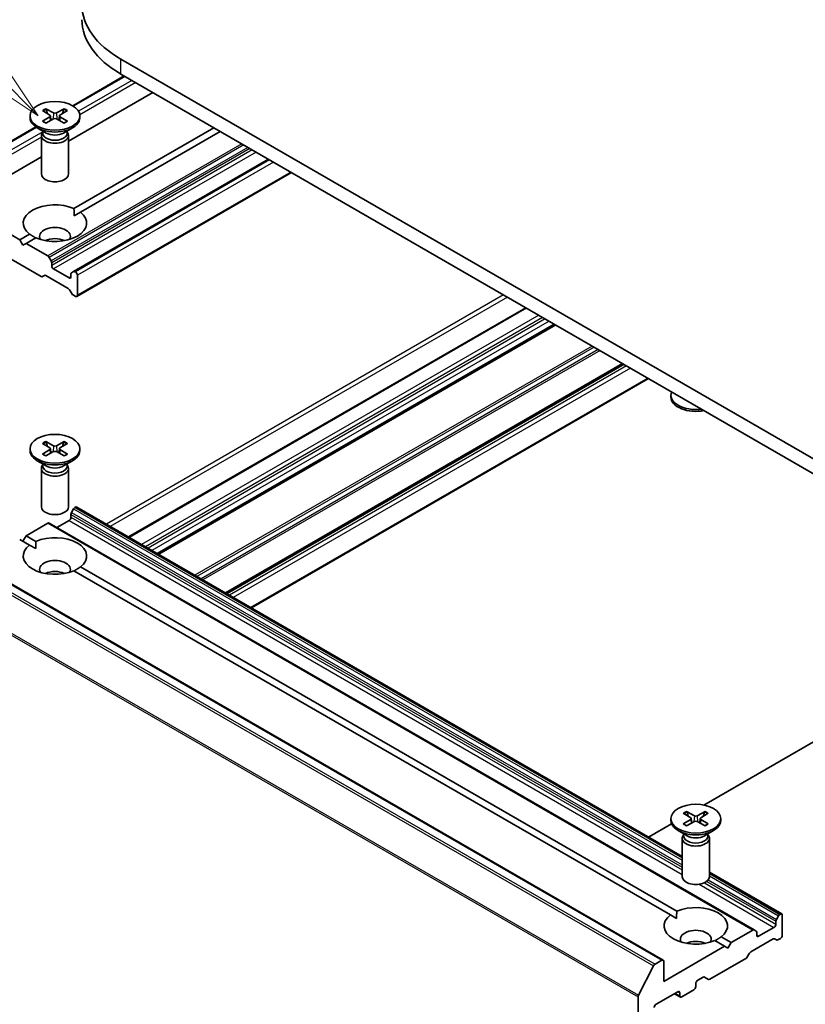
# Model space of a CAD drawing. Units: millimetres. Extents: x 0 to 7935, y 0 to 1826.
# Drawn here: x 180 to 203, y 70 to 99 of the extents above; entities that cross this region are included whole.
import ezdxf

# ---------------------------------------------------------------- set-up
doc = ezdxf.new("R2010")
doc.units = ezdxf.units.MM
doc.header["$LTSCALE"] = 0.666667
for name, color, linetype, lineweight in [('Symbol (TK)', 100, 'Continuous', 18), ('Visible (ISO)', 7, 'Continuous', 35), ('Visible Narrow (ISO)', 7, 'Continuous', 25)]:
    doc.layers.add(name, color=color, linetype=linetype, lineweight=lineweight)
doc.styles.add('Note Text (TK2)', font='MS PGothic.ttf')

# ---------------------------------------------------------------- blocks, each defined once
blk = doc.blocks.new('バルーン97')
at = {"layer": 'Symbol (TK)', "color": 100}
for p, q in [((283.076, 153.492), (275.677, 160.89)), ((283.076, 153.492), (284.843, 151.724)), ((284.843, 151.724), (283.429, 153.846)), ((282.722, 153.139), (284.843, 151.724))]:
    blk.add_line(p, q, dxfattribs=at)
at = {"layer": 'Symbol (TK)'}
blk.add_circle((273.564, 163.004), 3, dxfattribs=at)
at = {"layer": 'Symbol (TK)', "color": 7, "insert": (273.564, 162.998), "char_height": 2, "attachment_point": 5, "style": 'Note Text (TK2)'}
blk.add_mtext('6', dxfattribs=at)

msp = doc.modelspace()

# ---------------------------------------------------------------- linework, layer by layer
at = {"layer": 'Visible (ISO)'}
for p, q in [((205.28875, 84.41989), (182.66133, 97.48383)), ((182.75868, 96.99217), (181.24074, 96.11579)), ((182.66133, 97.04837), (205.28875, 83.98442)), ((183.60414, 96.50404), (181.11915, 95.06933)), ((180.35244, 95.97531), (180.57076, 95.84197)), ((180.44699, 96.0299), (180.67795, 95.90385)), ((180.9913, 96.0299), (180.76034, 95.90385)), ((181.08585, 95.97531), (180.86753, 95.84197)), ((179.98581, 95.81818), (179.98581, 95.76448)), ((180.35244, 95.66105), (180.57076, 95.7944)), ((180.44699, 95.60646), (180.67795, 95.73251)), ((180.58703, 95.82032), (180.60097, 95.6905)), ((180.9913, 95.60646), (180.76034, 95.73251)), ((180.85126, 95.82032), (180.83732, 95.6905)), ((181.08585, 95.66105), (180.86753, 95.7944)), ((181.45248, 95.81818), (181.45248, 95.76448)), ((180.15898, 95.49123), (177.59437, 94.01055)), ((180.46522, 95.31232), (180.2006, 95.4651)), ((180.36004, 95.34585), (180.34498, 95.32284)), ((180.36004, 95.37304), (180.36004, 95.30797)), ((180.97307, 95.31232), (181.23769, 95.4651)), ((181.07825, 95.37304), (181.07825, 95.30797)), ((181.07825, 95.34585), (181.09331, 95.32284)), ((185.39548, 95.46981), (181.27806, 93.09262)), ((185.58404, 95.36094), (181.46662, 92.98375)), ((180.31915, 95.24119), (180.31915, 94.10971)), ((181.11915, 95.24119), (181.11915, 94.10971)), ((180.31915, 94.60745), (177.89072, 93.20539)), ((186.99825, 94.54445), (181.26826, 91.23623)), ((187.68165, 94.14989), (181.36254, 90.50155)), ((179.68206, 92.17116), (177.89072, 93.20539)), ((181.28483, 92.87879), (181.46662, 92.98375)), ((179.97167, 92.33837), (179.68206, 92.17116)), ((179.77634, 92.00786), (179.68206, 92.17116)), ((180.16023, 92.2295), (179.87062, 92.0623)), ((179.87062, 92.0623), (179.77634, 92.00786)), ((180.50715, 91.69479), (179.87062, 92.0623)), ((179.24351, 91.70584), (180.30916, 91.09059)), ((180.6083, 91.54666), (180.54715, 91.65257)), ((180.62486, 91.4091), (180.62486, 91.49091)), ((181.13398, 91.04984), (180.68143, 91.31112)), ((180.34916, 91.08662), (180.41031, 91.12193)), ((180.45031, 91.11796), (181.11055, 90.73677)), ((181.19055, 91.16431), (181.19055, 91.0825)), ((181.26826, 91.23623), (181.20712, 91.20093)), ((181.32254, 91.22403), (181.30826, 91.23227)), ((181.37911, 90.53817), (181.37911, 91.12605)), ((181.15055, 90.69455), (181.21169, 90.58864)), ((181.25169, 90.54642), (181.32254, 90.50551)), ((194.57386, 90.17067), (182.88761, 83.4236)), ((195.43639, 89.67268), (183.75014, 82.92562)), ((197.44458, 88.51326), (185.75832, 81.7662)), ((198.18454, 88.08604), (186.49829, 81.33898)), ((198.84199, 87.54435), (198.84199, 87.59805)), ((180.35244, 86.17735), (180.57076, 86.04401)), ((180.44699, 86.23194), (180.67795, 86.10589)), ((180.9913, 86.23194), (180.76034, 86.10589)), ((181.08585, 86.17735), (180.86753, 86.04401)), ((179.98581, 86.02022), (179.98581, 85.96652)), ((180.35244, 85.86309), (180.57076, 85.99644)), ((180.44699, 85.8085), (180.67795, 85.93455)), ((180.58703, 86.02236), (180.60097, 85.89254)), ((180.9913, 85.8085), (180.76034, 85.93455)), ((180.85126, 86.02236), (180.83732, 85.89254)), ((181.08585, 85.86309), (180.86753, 85.99644)), ((181.45248, 86.02022), (181.45248, 85.96652)), ((180.46522, 85.51436), (180.2006, 85.66714)), ((180.36004, 85.54789), (180.34498, 85.52488)), ((180.36004, 85.57509), (180.36004, 85.51002)), ((180.97307, 85.51436), (181.23769, 85.66714)), ((181.07825, 85.57509), (181.07825, 85.51002)), ((181.07825, 85.54789), (181.09331, 85.52488)), ((180.31915, 85.44323), (180.31915, 84.31176)), ((181.11915, 85.44323), (181.11915, 84.31176)), ((181.19055, 84.0062), (181.19055, 84.08801)), ((181.20712, 84.14376), (181.26826, 84.24967)), ((181.30826, 84.29189), (181.32254, 84.30014)), ((181.36254, 84.3041), (199.17533, 74.01988)), ((179.87062, 83.46187), (180.50715, 83.82937)), ((180.54715, 83.83333), (201.28895, 71.85805)), ((180.77571, 83.70137), (181.13398, 83.90822)), ((179.68206, 83.353), (179.97167, 83.18579)), ((179.77634, 83.29857), (179.87062, 83.46187)), ((179.87062, 83.46187), (180.16023, 83.29466)), ((179.97167, 83.18579), (180.15346, 83.08083)), ((177.87415, 82.94327), (198.61595, 70.96799)), ((181.27806, 82.43155), (198.82785, 72.29917)), ((181.46662, 82.54041), (199.01641, 72.40804)), ((199.81562, 75.53362), (205.28875, 78.69353)), ((198.84199, 75.1336), (198.84199, 75.0799)), ((199.20862, 75.29073), (199.42694, 75.15738)), ((199.20862, 74.97647), (199.42694, 75.10982)), ((199.30317, 75.34532), (199.53413, 75.21927)), ((199.44321, 75.13574), (199.45715, 75.00592)), ((199.84748, 75.34532), (199.61652, 75.21927)), ((199.70744, 75.13574), (199.6935, 75.00592)), ((199.94203, 75.29073), (199.72371, 75.15738)), ((199.94203, 74.97647), (199.72371, 75.10982)), ((200.30866, 75.1336), (200.30866, 75.0799)), ((198.18454, 74.59191), (198.86155, 74.98278)), ((199.3214, 74.62774), (199.05678, 74.78052)), ((199.30317, 74.92188), (199.53413, 75.04793)), ((199.84748, 74.92188), (199.61652, 75.04793)), ((199.82925, 74.62774), (200.09387, 74.78052)), ((199.17533, 74.55661), (199.17533, 73.42513)), ((199.21622, 74.66127), (199.20116, 74.63826)), ((199.21622, 74.68846), (199.21622, 74.62339)), ((199.93443, 74.68846), (199.93443, 74.62339)), ((199.93443, 74.66127), (199.94949, 74.63826)), ((199.97533, 74.55661), (199.97533, 73.42513)), ((199.97533, 73.558), (202.10434, 72.32882)), ((198.82785, 72.29917), (199.00964, 72.19421)), ((202.01006, 72.27438), (201.94892, 72.16848)), ((202.06434, 72.32485), (202.05006, 72.31661)), ((202.12091, 71.70432), (202.12091, 72.29219)), ((201.87578, 71.93293), (201.42323, 71.67166)), ((201.93235, 72.11272), (201.93235, 72.03091)), ((200.3228, 71.65379), (200.61242, 71.48658)), ((201.24895, 71.85409), (200.61242, 71.48658)), ((201.1921, 71.21162), (201.85235, 71.59281)), ((201.35009, 71.82275), (201.28895, 71.85805)), ((201.36666, 71.70432), (201.36666, 71.78613)), ((201.89235, 71.59677), (201.95349, 71.56147)), ((201.99349, 71.56543), (202.06434, 71.60634)), ((200.42385, 71.37772), (198.63252, 70.34349)), ((200.13424, 71.54492), (200.42385, 71.37772)), ((200.51814, 71.32328), (200.42385, 71.37772)), ((200.61242, 71.48658), (200.51814, 71.32328)), ((199.98531, 70.40601), (201.05096, 71.02126)), ((201.09096, 71.06349), (201.1521, 71.16939)), ((198.33271, 70.80009), (197.89138, 69.93376)), ((198.57595, 70.96403), (198.37617, 70.84868)), ((198.63252, 70.34349), (198.63252, 70.93137)), ((199.63189, 70.37615), (199.7876, 70.46604)), ((199.8276, 70.47001), (199.94531, 70.40204)), ((199.57533, 70.19108), (199.57533, 70.27817)), ((197.87827, 69.88437), (197.87827, 57.08546)), ((198.40624, 69.66852), (199.04735, 70.03866)), ((198.9485, 69.98159), (199.12049, 69.88229)), ((199.10392, 70.006), (199.10392, 69.91891)), ((199.16049, 69.88625), (199.51876, 70.0931))]:
    msp.add_line(p, q, dxfattribs=at)
for centre, major_axis, start_param, end_param in [((185.43319, 99.08417), (-3.92, 0), 5.49778714, 7.06858347), ((185.43319, 98.6487), (-3.92, 0), 0, 0.78539816), ((180.71915, 95.76448), (0.73333, 0), 3.14159265, 6.28318531), ((180.52718, 95.81818), (0.05997, 0), 5.52592236, 7.04044825), ((180.71915, 95.92901), (0.05997, 0), 3.95512603, 5.46965193), ((180.71915, 95.70735), (-0.05997, 0), 3.95512603, 5.46965193), ((180.91111, 95.81818), (-0.05997, 0), 5.52592236, 7.04044825), ((180.71915, 95.24119), (0.4, 0), 2.78022553, 6.64455243), ((180.71915, 95.30797), (0.3591, 0), 3.14159265, 6.28318531), ((180.71915, 95.45892), (-0.3591, 0), 0.78539816, 2.35619449), ((180.71915, 94.10971), (0.4, 0), 3.14159265, 6.28318531), ((180.71915, 92.66106), (-0.93333, 0), 4.07033839, 6.9252359), ((180.71915, 92.66106), (0.93333, 0), 4.07033839, 6.9252359), ((180.71915, 92.26914), (0.45333, 0), 5.94396055, 9.76400272), ((180.71915, 91.94254), (-0.45333, 0), 4.04063807, 5.38413989), ((180.50715, 91.62947), (-0.04, 0.06928), 4.71238898, 5.49778714), ((180.5683, 91.52357), (-0.04, 0.06928), 3.92699082, 4.71238898), ((180.68143, 91.37644), (-0.04, 0.06928), 0.78539816, 2.35619449), ((180.30916, 91.15591), (0.04, -0.06928), 5.49778714, 6.28318531), ((180.45031, 91.05264), (-0.04, 0.06928), 5.49778714, 6.28318531), ((181.13398, 91.11516), (0.04, -0.06928), 5.49778714, 7.06858347), ((181.24712, 91.13165), (-0.04, 0.06928), 0, 0.78539816), ((181.30826, 91.16695), (-0.04, 0.06928), 5.49778714, 6.28318531), ((181.32254, 91.15871), (-0.04, 0.06928), 3.92699082, 5.49778714), ((181.11055, 90.67145), (0.04, -0.06928), 1.57079633, 2.35619449), ((181.25169, 90.61174), (0.04, -0.06928), 4.71238898, 5.49778714), ((181.32254, 90.57083), (0.04, -0.06928), 5.49778714, 7.06858347), ((199.57533, 87.59805), (-0.73333, 0), 6.05173642, 8.08543052), ((199.57533, 87.54435), (-0.73333, 0), 0, 1.90464123), ((180.71915, 86.13106), (0.05997, 0), 3.95512603, 5.46965193), ((180.71915, 85.96652), (0.73333, 0), 3.14159265, 6.28318531), ((180.52718, 86.02022), (0.05997, 0), 5.52592236, 7.04044825), ((180.71915, 85.90939), (-0.05997, 0), 3.95512603, 5.46965193), ((180.91111, 86.02022), (-0.05997, 0), 5.52592236, 7.04044825), ((180.71915, 85.44323), (0.4, 0), 2.78022553, 6.64455243), ((180.71915, 85.51002), (0.3591, 0), 3.14159265, 6.28318531), ((180.71915, 85.66096), (-0.3591, 0), 0.78539816, 2.35619449), ((180.71915, 84.31176), (0.4, 0), 3.14159265, 6.28318531), ((181.24712, 84.12067), (0.04, 0.06928), 1.57079633, 2.35619449), ((181.30826, 84.22657), (0.04, 0.06928), 0.78539816, 1.57079633), ((181.32254, 84.23482), (0.04, 0.06928), 0, 0.78539816), ((180.50715, 83.76405), (0.04, 0.06928), 0, 0.78539816), ((181.13398, 83.97354), (0.04, 0.06928), 3.92699082, 5.49778714), ((180.71915, 82.8631), (-0.93333, 0), 5.64113471, 8.49603223), ((180.71915, 82.8631), (0.93333, 0), 5.64113471, 8.49603223), ((180.71915, 82.47118), (0.45333, 0), 5.94396055, 9.76400272), ((180.71915, 82.14459), (-0.45333, 0), 4.04063807, 5.38413989), ((199.57533, 75.0799), (0.73333, 0), 3.14159265, 6.28318531), ((199.38336, 75.1336), (0.05997, 0), 5.52592236, 7.04044825), ((199.57533, 75.24443), (0.05997, 0), 3.95512603, 5.46965193), ((199.57533, 75.02277), (-0.05997, 0), 3.95512603, 5.46965193), ((199.76729, 75.1336), (-0.05997, 0), 5.52592236, 7.04044825), ((199.57533, 74.55661), (0.4, 0), 2.78022553, 6.64455243), ((199.57533, 74.62339), (0.3591, 0), 3.14159265, 6.28318531), ((199.57533, 74.77434), (-0.3591, 0), 0.78539816, 2.35619449), ((199.57533, 73.42513), (0.4, 0), 3.14159265, 6.28318531), ((199.57533, 71.97648), (0.93333, 0), 5.64113471, 8.49603223), ((199.57533, 71.97648), (-0.93333, 0), 5.64113471, 8.49603223), ((201.98892, 72.14538), (-0.04, -0.06928), 4.71238898, 5.49778714), ((202.05006, 72.25129), (-0.04, -0.06928), 3.92699082, 4.71238898), ((202.06434, 72.25953), (0.04, 0.06928), 5.49778714, 7.06858347), ((201.87578, 71.99825), (-0.04, -0.06928), 0.78539816, 2.35619449), ((199.57533, 71.58456), (0.45333, 0), 5.94396055, 9.76400272), ((201.24895, 71.78877), (0.04, 0.06928), 0, 0.78539816), ((201.31009, 71.75347), (0.04, 0.06928), 5.49778714, 6.28318531), ((201.42323, 71.73698), (-0.04, -0.06928), 5.49778714, 7.06858347), ((201.85235, 71.52749), (0.04, 0.06928), 0, 0.78539816), ((202.06434, 71.67166), (0.04, 0.06928), 3.92699082, 5.49778714), ((199.57533, 71.25796), (-0.45333, 0), 4.04063807, 5.38413989), ((201.99349, 71.63075), (-0.04, -0.06928), 0, 0.78539816), ((201.05096, 71.08658), (0.04, 0.06928), 3.92699082, 4.71238898), ((201.1921, 71.1463), (0.04, 0.06928), 0.78539816, 1.57079633), ((198.37617, 70.78336), (-0.04, -0.06928), 3.92699082, 4.80304887), ((198.57595, 70.89871), (0.04, 0.06928), 5.49778714, 7.06858347), ((199.7876, 70.40072), (0.04, 0.06928), 0, 0.78539816), ((199.51876, 70.15842), (0.04, 0.06928), 3.92699082, 5.49778714), ((199.63189, 70.31083), (0.04, 0.06928), 0.78539816, 2.35619449), ((199.98531, 70.47133), (-0.04, -0.06928), 0, 0.78539816), ((197.93484, 69.91703), (-0.04, -0.06928), 4.80304887, 5.49778714), ((199.04735, 69.97334), (0.04, 0.06928), 5.49778714, 7.06858347), ((199.16049, 69.95157), (-0.04, -0.06928), 5.49778714, 7.06858347), ((198.40624, 69.6032), (0.04, 0.06928), 0.78539816, 2.35619449)]:
    msp.add_ellipse(centre, major_axis=major_axis, ratio=0.57735027, start_param=start_param, end_param=end_param, dxfattribs=at)
for centre in [(180.71915, 95.81818), (180.71915, 86.02022), (199.57533, 75.1336)]:
    msp.add_ellipse(centre, major_axis=(0.73333, 0), ratio=0.57735027, dxfattribs=at)
for points, knots in [([(180.44699, 96.0299), (180.44945, 96.02856), (180.4523, 96.02631), (180.45666, 96.02165), (180.45895, 96.01844), (180.46178, 96.01311), (180.46294, 96.01022), (180.46372, 96.00755)], [0.0151653677, 0.0151653677, 0.0151653677, 0.0151653677, 0.0189753085, 0.0189753085, 0.0227334537, 0.0227334537, 0.0257677065, 0.0257677065, 0.0257677065, 0.0257677065]), ([(180.97457, 96.00755), (180.97535, 96.01022), (180.97651, 96.01311), (180.97934, 96.01844), (180.98163, 96.02165), (180.98599, 96.02631), (180.98884, 96.02856), (180.9913, 96.0299)], [0.0346183716, 0.0346183716, 0.0346183716, 0.0346183716, 0.0376526245, 0.0376526245, 0.0414107697, 0.0414107697, 0.0452207105, 0.0452207105, 0.0452207105, 0.0452207105]), ([(180.35244, 95.66105), (180.35476, 95.66247), (180.35755, 95.66348), (180.36198, 95.6639), (180.36441, 95.66341), (180.36658, 95.66215), (180.36698, 95.66187), (180.36737, 95.66156)], [0.01516536768, 0.01516536768, 0.01516536768, 0.01516536768, 0.0189753085, 0.0189753085, 0.02273345371, 0.02273345371, 0.02358385065, 0.02358385065, 0.02358385065, 0.02358385065]), ([(180.4545, 95.61056), (180.44915, 95.6129), (180.4439, 95.61531), (180.43199, 95.62103), (180.4254, 95.62439), (180.41264, 95.63133), (180.40647, 95.6349), (180.39454, 95.64222), (180.38879, 95.64598), (180.37774, 95.65366), (180.37244, 95.65758), (180.36737, 95.66157)], [3.003577707, 3.003577707, 3.003577707, 3.003577707, 3.050073634, 3.050073634, 3.111290676, 3.111290676, 3.172507717, 3.172507717, 3.233724759, 3.233724759, 3.2949418, 3.2949418, 3.2949418, 3.2949418]), ([(181.07092, 95.66157), (181.06585, 95.65758), (181.06055, 95.65366), (181.0495, 95.64598), (181.04375, 95.64222), (181.03182, 95.6349), (181.02565, 95.63133), (181.01289, 95.62439), (181.0063, 95.62103), (180.99439, 95.61531), (180.98914, 95.6129), (180.98379, 95.61056)], [1.41744718, 1.41744718, 1.41744718, 1.41744718, 1.478664222, 1.478664222, 1.539881263, 1.539881263, 1.601098305, 1.601098305, 1.662315346, 1.662315346, 1.708811273, 1.708811273, 1.708811273, 1.708811273]), ([(181.07092, 95.66156), (181.07131, 95.66187), (181.07171, 95.66215), (181.07388, 95.66341), (181.07631, 95.6639), (181.08074, 95.66348), (181.08353, 95.66247), (181.08585, 95.66105)], [0.03680222753, 0.03680222753, 0.03680222753, 0.03680222753, 0.03765262447, 0.03765262447, 0.04141076968, 0.04141076968, 0.04522071051, 0.04522071051, 0.04522071051, 0.04522071051]), ([(180.44699, 86.23194), (180.44945, 86.2306), (180.4523, 86.22835), (180.45666, 86.22369), (180.45895, 86.22048), (180.46178, 86.21515), (180.46294, 86.21226), (180.46372, 86.20959)], [0.0151653677, 0.0151653677, 0.0151653677, 0.0151653677, 0.0189753085, 0.0189753085, 0.0227334537, 0.0227334537, 0.0257677065, 0.0257677065, 0.0257677065, 0.0257677065]), ([(180.97457, 86.20959), (180.97535, 86.21226), (180.97651, 86.21515), (180.97934, 86.22048), (180.98163, 86.22369), (180.98599, 86.22835), (180.98884, 86.2306), (180.9913, 86.23194)], [0.0346183716, 0.0346183716, 0.0346183716, 0.0346183716, 0.0376526245, 0.0376526245, 0.0414107697, 0.0414107697, 0.0452207105, 0.0452207105, 0.0452207105, 0.0452207105]), ([(180.35244, 85.86309), (180.35476, 85.86451), (180.35755, 85.86552), (180.36198, 85.86594), (180.36441, 85.86545), (180.36658, 85.86419), (180.36698, 85.86392), (180.36737, 85.8636)], [0.01516536768, 0.01516536768, 0.01516536768, 0.01516536768, 0.0189753085, 0.0189753085, 0.02273345371, 0.02273345371, 0.02358385065, 0.02358385065, 0.02358385065, 0.02358385065]), ([(180.4545, 85.81261), (180.44915, 85.81494), (180.4439, 85.81735), (180.43199, 85.82307), (180.4254, 85.82643), (180.41264, 85.83337), (180.40647, 85.83694), (180.39454, 85.84426), (180.38879, 85.84802), (180.37774, 85.8557), (180.37244, 85.85962), (180.36737, 85.86361)], [3.003577707, 3.003577707, 3.003577707, 3.003577707, 3.050073634, 3.050073634, 3.111290676, 3.111290676, 3.172507717, 3.172507717, 3.233724759, 3.233724759, 3.2949418, 3.2949418, 3.2949418, 3.2949418]), ([(181.07092, 85.86361), (181.06585, 85.85962), (181.06055, 85.8557), (181.0495, 85.84802), (181.04375, 85.84426), (181.03182, 85.83694), (181.02565, 85.83337), (181.01289, 85.82643), (181.0063, 85.82307), (180.99439, 85.81735), (180.98914, 85.81494), (180.98379, 85.81261)], [1.41744718, 1.41744718, 1.41744718, 1.41744718, 1.478664222, 1.478664222, 1.539881263, 1.539881263, 1.601098305, 1.601098305, 1.662315346, 1.662315346, 1.708811273, 1.708811273, 1.708811273, 1.708811273]), ([(181.07092, 85.8636), (181.07131, 85.86392), (181.07171, 85.86419), (181.07388, 85.86545), (181.07631, 85.86594), (181.08074, 85.86552), (181.08353, 85.86451), (181.08585, 85.86309)], [0.03680222753, 0.03680222753, 0.03680222753, 0.03680222753, 0.03765262447, 0.03765262447, 0.04141076968, 0.04141076968, 0.04522071051, 0.04522071051, 0.04522071051, 0.04522071051]), ([(199.30317, 75.34532), (199.30563, 75.34398), (199.30848, 75.34173), (199.31284, 75.33707), (199.31513, 75.33386), (199.31796, 75.32853), (199.31912, 75.32564), (199.3199, 75.32297)], [0.0151653677, 0.0151653677, 0.0151653677, 0.0151653677, 0.0189753085, 0.0189753085, 0.0227334537, 0.0227334537, 0.0257677065, 0.0257677065, 0.0257677065, 0.0257677065]), ([(199.83075, 75.32297), (199.83153, 75.32564), (199.83269, 75.32853), (199.83552, 75.33386), (199.83781, 75.33707), (199.84217, 75.34173), (199.84502, 75.34398), (199.84748, 75.34532)], [0.0346183716, 0.0346183716, 0.0346183716, 0.0346183716, 0.0376526245, 0.0376526245, 0.0414107697, 0.0414107697, 0.0452207105, 0.0452207105, 0.0452207105, 0.0452207105]), ([(199.20862, 74.97647), (199.21094, 74.97789), (199.21373, 74.9789), (199.21816, 74.97932), (199.22059, 74.97883), (199.22276, 74.97757), (199.22316, 74.97729), (199.22355, 74.97698)], [0.01516536768, 0.01516536768, 0.01516536768, 0.01516536768, 0.0189753085, 0.0189753085, 0.02273345371, 0.02273345371, 0.02358385065, 0.02358385065, 0.02358385065, 0.02358385065]), ([(199.31068, 74.92598), (199.30533, 74.92832), (199.30008, 74.93073), (199.28817, 74.93645), (199.28158, 74.93981), (199.26882, 74.94675), (199.26265, 74.95032), (199.25072, 74.95764), (199.24497, 74.9614), (199.23392, 74.96908), (199.22862, 74.973), (199.22355, 74.97699)], [3.003577707, 3.003577707, 3.003577707, 3.003577707, 3.050073634, 3.050073634, 3.111290676, 3.111290676, 3.172507717, 3.172507717, 3.233724759, 3.233724759, 3.2949418, 3.2949418, 3.2949418, 3.2949418]), ([(199.9271, 74.97699), (199.92203, 74.973), (199.91673, 74.96908), (199.90568, 74.9614), (199.89993, 74.95764), (199.88801, 74.95032), (199.88183, 74.94675), (199.86907, 74.93981), (199.86249, 74.93645), (199.85057, 74.93073), (199.84532, 74.92832), (199.83997, 74.92598)], [1.41744718, 1.41744718, 1.41744718, 1.41744718, 1.478664222, 1.478664222, 1.539881263, 1.539881263, 1.601098305, 1.601098305, 1.662315346, 1.662315346, 1.708811273, 1.708811273, 1.708811273, 1.708811273]), ([(199.92711, 74.97698), (199.92749, 74.97729), (199.92789, 74.97757), (199.93006, 74.97883), (199.93249, 74.97932), (199.93692, 74.9789), (199.93971, 74.97789), (199.94203, 74.97647)], [0.03680222753, 0.03680222753, 0.03680222753, 0.03680222753, 0.03765262447, 0.03765262447, 0.04141076968, 0.04141076968, 0.04522071051, 0.04522071051, 0.04522071051, 0.04522071051])]:
    msp.add_open_spline(points, degree=3, knots=knots, dxfattribs=at)
for points, weights in [([(180.49801, 95.8864), (180.48209, 95.94265), (180.46372, 96.00755)], [1.19262449688, 1.16559315078, 1.13335600817]), ([(180.97457, 96.00755), (180.9562, 95.94265), (180.94028, 95.8864)], [1.13335600341, 1.1655931446, 1.1926244894]), ([(180.49801, 86.08844), (180.48209, 86.14469), (180.46372, 86.20959)], [1.19262449688, 1.16559315078, 1.13335600817]), ([(180.97457, 86.20959), (180.9562, 86.14469), (180.94028, 86.08844)], [1.13335600341, 1.1655931446, 1.1926244894]), ([(199.3542, 75.20182), (199.33827, 75.25807), (199.3199, 75.32297)], [1.19262449688, 1.16559315078, 1.13335600817]), ([(199.83075, 75.32297), (199.81238, 75.25807), (199.79646, 75.20182)], [1.13335600341, 1.1655931446, 1.1926244894])]:
    msp.add_rational_spline(points, weights, degree=2, dxfattribs=at)
for points in [[(181.27806, 93.09262), (181.28483, 92.97984), (181.28483, 92.87879)], [(180.15346, 92.2256), (180.06595, 92.27612), (179.97167, 92.33837)], [(180.15346, 83.08083), (180.15346, 83.18188), (180.16023, 83.29466)], [(181.46662, 82.54041), (181.37234, 82.47816), (181.28483, 82.42764)], [(199.00964, 72.19421), (199.00964, 72.29526), (199.01641, 72.40804)], [(200.3228, 71.65379), (200.22852, 71.59154), (200.14101, 71.54102)]]:
    msp.add_open_spline(points, degree=2, dxfattribs=at)
at = {"layer": 'Visible Narrow (ISO)'}
for p, q in [((182.66133, 97.04837), (182.66133, 97.48383)), ((182.78211, 96.97864), (181.26351, 96.10188)), ((182.98189, 96.8633), (181.41199, 95.95692)), ((183.09502, 96.79798), (181.45059, 95.84856)), ((180.57076, 95.7944), (180.5794, 95.67872)), ((180.67795, 95.90385), (180.6654, 95.72566)), ((180.76034, 95.90385), (180.77289, 95.72566)), ((180.86753, 95.7944), (180.85889, 95.67872)), ((180.18098, 95.47687), (177.63437, 94.00659)), ((180.36004, 95.34957), (177.83415, 93.89125)), ((180.31915, 95.19532), (177.89072, 93.79327)), ((186.22057, 94.99344), (180.50715, 91.69479)), ((186.27714, 94.96078), (180.54715, 91.65257)), ((186.39943, 94.89018), (180.6083, 91.54666)), ((186.456, 94.85752), (180.62486, 91.49091)), ((186.52685, 94.81661), (180.62486, 91.4091)), ((186.63999, 94.75129), (180.68143, 91.31112)), ((187.02168, 94.53092), (181.30826, 91.23227)), ((187.03597, 94.52267), (181.32254, 91.22403)), ((187.1491, 94.45735), (181.37911, 91.12605)), ((187.65822, 94.16342), (181.37911, 90.53817)), ((181.19055, 91.0825), (181.13398, 91.04984)), ((193.91847, 90.54906), (182.23221, 83.80199)), ((194.03161, 90.48374), (182.34535, 83.73667)), ((194.59729, 90.15714), (182.91104, 83.41008)), ((194.95556, 89.95029), (183.2693, 83.20323)), ((195.0687, 89.88497), (183.38244, 83.13791)), ((195.14412, 89.84143), (183.45787, 83.09436)), ((195.25726, 89.77611), (183.571, 83.02904)), ((195.41296, 89.68621), (183.72671, 82.93915)), ((195.45983, 89.65916), (183.77357, 82.91209)), ((196.52548, 89.0439), (184.83922, 82.29684)), ((196.58205, 89.01124), (184.89579, 82.26418)), ((196.70433, 88.94064), (185.01808, 82.19358)), ((196.7609, 88.90798), (185.07465, 82.16092)), ((197.42115, 88.52679), (185.73489, 81.77972)), ((197.46801, 88.49973), (185.78175, 81.75267)), ((197.53886, 88.45883), (185.8526, 81.71176)), ((197.652, 88.39351), (185.96574, 81.64644)), ((198.16111, 88.09957), (186.47486, 81.3525)), ((180.67795, 86.10589), (180.6654, 85.9277)), ((180.76034, 86.10589), (180.77289, 85.9277)), ((180.57076, 85.99644), (180.5794, 85.88077)), ((180.86753, 85.99644), (180.85889, 85.88077)), ((181.19055, 84.08801), (199.17533, 73.70449)), ((181.20712, 84.14376), (199.17533, 73.76981)), ((181.26826, 84.24967), (199.17533, 73.91102)), ((181.30826, 84.29189), (199.17533, 73.97634)), ((181.32254, 84.30014), (199.17533, 73.99283)), ((180.50715, 83.82937), (201.24895, 71.85409)), ((181.13398, 83.90822), (199.17533, 73.49204)), ((181.19055, 84.0062), (199.17533, 73.62268)), ((177.83415, 82.93931), (198.57595, 70.96403)), ((177.59091, 82.77537), (198.33271, 70.80009)), ((177.63437, 82.82397), (198.37617, 70.84868)), ((177.13647, 81.85966), (197.87827, 69.88437)), ((177.14958, 81.90904), (197.89138, 69.93376)), ((199.42694, 75.10982), (199.43558, 74.99414)), ((199.53413, 75.21927), (199.52158, 75.04108)), ((199.61652, 75.21927), (199.62907, 75.04108)), ((199.72371, 75.10982), (199.71507, 74.99414)), ((199.93896, 73.32893), (201.94892, 72.16848)), ((199.97533, 73.53095), (202.06434, 72.32485)), ((199.97533, 73.51446), (202.05006, 72.31661)), ((199.97533, 73.44914), (202.01006, 72.27438)), ((199.67785, 73.20191), (201.87578, 71.93293)), ((199.82777, 73.24599), (201.93235, 72.03091)), ((199.89697, 73.28785), (201.93235, 72.11272)), ((201.36666, 71.70432), (201.42323, 71.67166)), ((198.97193, 69.99512), (199.10392, 69.91891)), ((199.04735, 70.03866), (199.10392, 70.006))]:
    msp.add_line(p, q, dxfattribs=at)
for centre, major_axis, start_param, end_param in [((180.71915, 95.81818), (-0.45667, 0), 5.35085712, 5.64471717), ((180.71915, 95.806), (0.43256, 0), 2.20246796, 2.4790111), ((180.71915, 95.806), (0.43256, 0), 0.66258156, 0.93912469), ((180.71915, 95.81818), (-0.45667, 0), 3.78006079, 4.07392084), ((180.71915, 95.81818), (0.45667, 0), 3.78006079, 4.07392084), ((180.71915, 95.81818), (0.45667, 0), 5.35085712, 5.64471717), ((180.71915, 86.02022), (-0.45667, 0), 5.35085712, 5.64471717), ((180.71915, 86.00804), (0.43256, 0), 2.20246796, 2.4790111), ((180.71915, 86.00804), (0.43256, 0), 0.66258156, 0.93912469), ((180.71915, 86.02022), (-0.45667, 0), 3.78006079, 4.07392084), ((180.71915, 86.02022), (0.45667, 0), 3.78006079, 4.07392084), ((180.71915, 86.02022), (0.45667, 0), 5.35085712, 5.64471717), ((199.57533, 75.1336), (-0.45667, 0), 5.35085712, 5.64471717), ((199.57533, 75.12142), (0.43256, 0), 2.20246796, 2.4790111), ((199.57533, 75.12142), (0.43256, 0), 0.66258156, 0.93912469), ((199.57533, 75.1336), (-0.45667, 0), 3.78006079, 4.07392084), ((199.57533, 75.1336), (0.45667, 0), 3.78006079, 4.07392084), ((199.57533, 75.1336), (0.45667, 0), 5.35085712, 5.64471717)]:
    msp.add_ellipse(centre, major_axis=major_axis, ratio=0.57735027, start_param=start_param, end_param=end_param, dxfattribs=at)

# ---------------------------------------------------------------- block references
at = {"layer": 'Symbol (TK)', "xscale": 0.6666666666666666, "yscale": 0.6666666666666666, "zscale": 0.6666666666666666}
msp.add_blockref('バルーン97', (-9.66667, -5.33333), dxfattribs=at)

doc.saveas('drawing.dxf')
